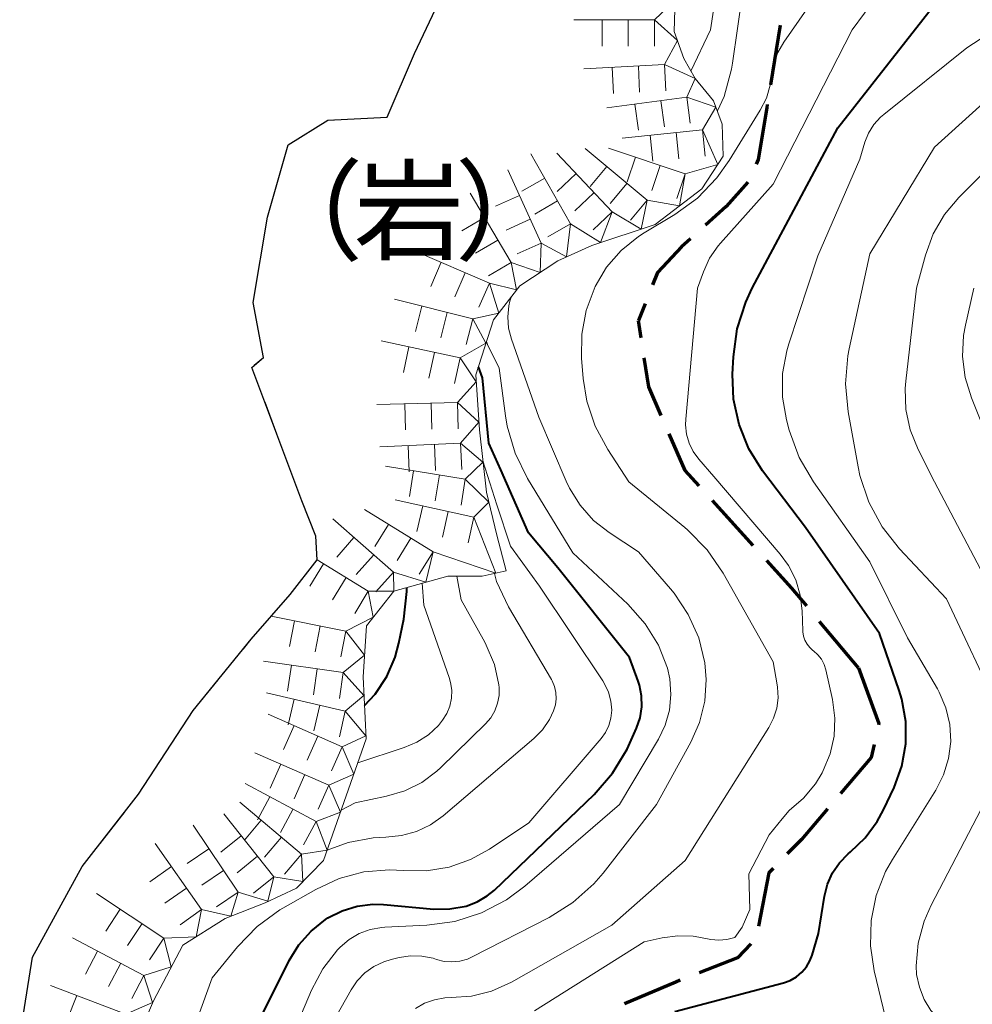
# Model space of a CAD drawing. Units: metres. Extents: x -79078 to -77997, y 37500 to 39000.
# Drawn here: x -78752 to -78693, y 37909 to 37970 of the extents above; entities that cross this region are included whole.
import ezdxf

# ---------------------------------------------------------------- set-up
doc = ezdxf.new("R2010")
doc.units = ezdxf.units.M
for name, color, linetype, lineweight in [('210300_徒歩道', 7, 'Continuous', 70), ('510100_河川', 7, 'Continuous', 30), ('710100_等高線(計曲線)', 7, 'Continuous', 40), ('710200_等高線(主曲線)', 7, 'Continuous', 13), ('721111_岩がけ(上)', 7, 'Continuous', 13), ('721112_岩がけ(下)', 7, 'Continuous', 13), ('721199_岩がけ(作図)', 7, 'Continuous', 13), ('818100_(注記)説明注記', 7, 'Continuous', 40)]:
    doc.layers.add(name, color=color, linetype=linetype, lineweight=lineweight)
doc.styles.add('Style-Kanji', font='MS Gothic.ttf')

msp = doc.modelspace()

# ---------------------------------------------------------------- linework, layer by layer
at = {"layer": '210300_徒歩道', "linetype": 'Continuous', "lineweight": 70}
for p, q in [((-78704.564, 37969.305), (-78705.168, 37965.604)), ((-78712.927, 37952.032), (-78713.34, 37950.99)), ((-78713.173, 37949.919), (-78713.34, 37950.99)), ((-78706.234, 37937.047), (-78708.748, 37939.829)), ((-78699.71, 37929.47), (-78702.119, 37932.344))]:
    msp.add_line(p, q, dxfattribs=at)
at = {"layer": '210300_徒歩道', "linetype": 'Continuous', "lineweight": 70, "flags": 128}
for points in [[(-78705.369, 37964.37), (-78705.4, 37964.18), (-78705.92, 37960.98), (-78706.045, 37960.691)], [(-78706.57, 37959.562), (-78707.92, 37958.05), (-78709.197, 37956.893)], [(-78710.124, 37956.054), (-78710.68, 37955.55), (-78712.16, 37953.97), (-78712.467, 37953.194)], [(-78711.931, 37945.116), (-78712.7, 37946.88), (-78712.981, 37948.684)], [(-78709.587, 37940.756), (-78710.44, 37941.7), (-78711.431, 37943.971)], [(-78702.922, 37933.302), (-78703.85, 37934.41), (-78705.395, 37936.12)], [(-78699.71, 37929.47), (-78698.45, 37926.02), (-78698.467, 37925.945)], [(-78698.746, 37924.726), (-78698.93, 37923.92), (-78700.821, 37921.691)], [(-78701.63, 37920.738), (-78703.25, 37918.83), (-78704.121, 37917.938)], [(-78704.994, 37917.043), (-78705.26, 37916.77), (-78705.911, 37913.465)], [(-78706.388, 37912.359), (-78707.2, 37911.49), (-78709.587, 37910.562)], [(-78710.752, 37910.108), (-78711.03, 37910), (-78714.205, 37908.646)]]:
    msp.add_lwpolyline(points, dxfattribs=at)
at = {"layer": '510100_河川', "linetype": 'Continuous', "lineweight": 30, "flags": 128}
msp.add_lwpolyline([(-78751.68, 37906.6), (-78750.89, 37911.53), (-78747.8, 37917.16), (-78744.31, 37921.64), (-78740.93, 37926.83), (-78737.33, 37931.25), (-78734.93, 37934.01), (-78733.25, 37936.16), (-78733.34, 37937.63), (-78734.19, 37939.81), (-78737.29, 37948.09), (-78736.57, 37948.71), (-78737.22, 37952.1), (-78736.33, 37957.4), (-78735.05, 37961.87), (-78732.59, 37963.4), (-78728.91, 37963.6), (-78727.22, 37967.53), (-78724.64, 37973.02)], dxfattribs=at)
at = {"layer": '710100_等高線(計曲線)', "linetype": 'Continuous', "lineweight": 40, "flags": 128}
for points, elevation in [([(-78701.82, 37915.32), (-78701.63, 37916.06), (-78701.32, 37916.76), (-78700.89, 37917.39), (-78700.36, 37917.94), (-78700.21, 37918.06), (-78699.3, 37918.93), (-78698.55, 37919.94), (-78698.16, 37920.67), (-78697.51, 37922.06), (-78697.03, 37923.37), (-78696.78, 37924.75), (-78696.78, 37926.14), (-78697.02, 37927.52), (-78697.19, 37928.07), (-78698.41, 37931.59), (-78703, 37938.17), (-78705.65, 37941.68), (-78706.51, 37943.05), (-78707.11, 37944.54), (-78707.45, 37946.12), (-78707.51, 37947.67), (-78707.46, 37948.75), (-78707.23, 37950.47), (-78706.7, 37952.14), (-78706.3, 37952.99), (-78701, 37962.94), (-78694.68, 37971)], 30), ([(-78721.88, 37941.74), (-78722.61, 37943.39), (-78723, 37947.45), (-78723.26, 37948.13)], 20), ([(-78732.58, 37913.98), (-78731.71, 37914.42), (-78730.78, 37914.7), (-78729.81, 37914.82), (-78729.15, 37914.8), (-78726.03, 37914.52), (-78725.03, 37914.53), (-78724.01, 37914.71), (-78723.34, 37914.96), (-78722.72, 37915.33), (-78722.27, 37915.7), (-78716.09, 37921.63), (-78714.95, 37922.94), (-78714.04, 37924.43), (-78713.87, 37924.81), (-78713.46, 37925.74), (-78713.24, 37926.38), (-78713.14, 37927.06), (-78713.15, 37927.73), (-78713.28, 37928.4), (-78713.36, 37928.64), (-78713.89, 37930.11), (-78718.34, 37935.66), (-78720.16, 37937.84), (-78721.88, 37941.74)], 20), ([(-78730.32, 37927.13), (-78729.66, 37927.83), (-78728.94, 37928.93), (-78728.41, 37930.14), (-78728.18, 37931), (-78727.88, 37932.48), (-78727.69, 37934.21), (-78727.7, 37934.44)], 10), ([(-78711.1, 37908.17), (-78704.36, 37909.95), (-78703.94, 37910.1), (-78703.56, 37910.32), (-78703.23, 37910.6), (-78702.94, 37910.94), (-78702.72, 37911.32), (-78702.59, 37911.66), (-78702.19, 37913), (-78701.82, 37915.32)], 30), ([(-78739.26, 37902.74), (-78734.98, 37911.34), (-78734.39, 37912.31), (-78733.63, 37913.16), (-78732.74, 37913.87), (-78732.58, 37913.98)], 20)]:
    msp.add_lwpolyline(points, dxfattribs=dict(at, elevation=elevation))
at = {"layer": '710200_等高線(主曲線)', "linetype": 'Continuous', "lineweight": 13, "flags": 128}
for points, elevation in [([(-78710.09, 37966.45), (-78708.89, 37969), (-78707.78, 37976.22), (-78703.64, 37987), (-78702.21, 37993), (-78701.62, 37998.77), (-78701.3, 38000.48), (-78700.68, 38002.11), (-78700.23, 38002.92), (-78695.9, 38010.1), (-78692.19, 38017.43)], 22), ([(-78708.45, 37963.99), (-78708.03, 37964.88), (-78707.57, 37966.56), (-78707.51, 37966.95), (-78706.59, 37973.41), (-78701.24, 37983.56), (-78701.16, 37983.69), (-78701.05, 37983.81), (-78700.93, 37983.9), (-78700.79, 37983.97), (-78700.64, 37984.02), (-78700.47, 37984.04), (-78700.31, 37984.03), (-78700.15, 37983.99), (-78700, 37983.93), (-78699.87, 37983.84), (-78699.75, 37983.72), (-78699.66, 37983.61), (-78699.47, 37983.32), (-78699.42, 37983.25)], 24), ([(-78709.32, 37954), (-78708.94, 37954.85), (-78708.41, 37955.62), (-78708.26, 37955.79), (-78705, 37959.44), (-78700.1, 37969), (-78697.81, 37972.12), (-78697.46, 37972.69), (-78697.22, 37973.31), (-78697.09, 37973.96), (-78697.08, 37974.09), (-78697.03, 37974.39), (-78696.93, 37974.68), (-78696.78, 37974.94), (-78696.59, 37975.18), (-78696.36, 37975.38), (-78696.09, 37975.54), (-78695.99, 37975.58), (-78694.73, 37976.09), (-78693.18, 37976.88), (-78691.79, 37977.93)], 28), ([(-78709.09, 37936.78), (-78710.31, 37938.03), (-78710.47, 37938.16), (-78713.93, 37941), (-78715.25, 37943), (-78716.03, 37944.44), (-78716.54, 37945.99), (-78716.76, 37947.39), (-78716.87, 37948.66), (-78716.86, 37950.15), (-78716.59, 37951.62), (-78716.03, 37953.11), (-78715.32, 37954.3), (-78714.42, 37955.34), (-78713.35, 37956.2), (-78712.98, 37956.43), (-78711.1, 37957.56), (-78709.69, 37958.58), (-78708.48, 37959.83), (-78707.72, 37960.9), (-78705.8, 37964.02), (-78705.42, 37964.77), (-78705.18, 37965.58), (-78705.1, 37966.15), (-78704.97, 37966.89), (-78704.71, 37967.6), (-78704.34, 37968.25), (-78701.63, 37972.15)], 26), ([(-78698.04, 37907.77), (-78698.74, 37910.69), (-78698.97, 37912.25), (-78698.93, 37913.82), (-78698.62, 37915.37), (-78698.04, 37916.84), (-78697.61, 37917.59), (-78694.92, 37921.89), (-78694.44, 37922.84), (-78694.13, 37923.85), (-78694, 37924.9), (-78694.06, 37925.96), (-78694.29, 37926.99), (-78694.71, 37927.96), (-78694.82, 37928.17), (-78696.67, 37931.33), (-78699, 37936.04), (-78702.5, 37940.99), (-78703.38, 37942.5), (-78704, 37944.2), (-78704.17, 37944.83), (-78704.41, 37946.25), (-78704.41, 37947.7), (-78704.15, 37949.12), (-78704.03, 37949.54), (-78702.24, 37955), (-78699.63, 37961), (-78699.32, 37962.04), (-78699.09, 37962.61), (-78698.76, 37963.13), (-78698.35, 37963.59), (-78698.15, 37963.76), (-78693, 37967.9), (-78691.76, 37968.69)], 32), ([(-78690.94, 37926.68), (-78694.25, 37933.75), (-78697.17, 37936.84), (-78698.25, 37938.21), (-78699.08, 37939.74), (-78699.63, 37941.39), (-78699.74, 37941.93), (-78700.35, 37945.33), (-78700.51, 37947.06), (-78700.37, 37948.8), (-78700.28, 37949.24), (-78699, 37955.13), (-78695, 37961.74), (-78687.28, 37968.72)], 34), ([(-78691.55, 37934.45), (-78695, 37941), (-78696.02, 37943), (-78696.5, 37944.21), (-78696.77, 37945.48), (-78696.82, 37946.78), (-78696.78, 37947.23), (-78696.12, 37953), (-78695.56, 37955.05), (-78695.08, 37956.36), (-78694.38, 37957.56), (-78693.49, 37958.61), (-78685.09, 37967)], 36), ([(-78704, 37920.63), (-78703.12, 37921.39), (-78702.38, 37922.29), (-78701.97, 37922.96), (-78701.9, 37923.1), (-78701.47, 37924.14), (-78701.22, 37925.24), (-78701.17, 37926.36), (-78701.32, 37927.51), (-78701.74, 37929.35), (-78701.84, 37929.68), (-78702.01, 37930), (-78702.23, 37930.28), (-78702.49, 37930.52), (-78702.53, 37930.55), (-78702.73, 37930.73), (-78702.9, 37930.94), (-78703.04, 37931.18), (-78703.12, 37931.44), (-78703.17, 37931.71), (-78703.17, 37931.77), (-78703.2, 37933), (-78703.32, 37933.98), (-78703.6, 37934.92), (-78704.04, 37935.81), (-78704.56, 37936.52), (-78708.68, 37941.32), (-78709.6, 37942.4), (-78709.95, 37942.87), (-78710.2, 37943.39), (-78710.36, 37943.95), (-78710.42, 37944.53), (-78710.4, 37944.88), (-78709.68, 37953), (-78709.32, 37954)], 28), ([(-78691.42, 37943), (-78692.72, 37946.2), (-78693.11, 37947.46), (-78693.27, 37948.76), (-78693.2, 37950.07), (-78693.09, 37950.7), (-78692.57, 37953)], 38), ([(-78728.17, 37911.52), (-78727.47, 37911.63), (-78726.77, 37911.61), (-78726.07, 37911.47), (-78725.86, 37911.4), (-78725.39, 37911.28), (-78724.9, 37911.24), (-78724.41, 37911.29), (-78723.94, 37911.42), (-78723.65, 37911.55), (-78718.87, 37913.99), (-78717.4, 37914.92), (-78716.1, 37916.08), (-78715.53, 37916.75), (-78712.23, 37921), (-78710.1, 37924.86), (-78709.56, 37926.09), (-78709.24, 37927.4), (-78709.15, 37928.75), (-78709.23, 37929.77), (-78709.61, 37931.32), (-78710.26, 37932.78), (-78711.14, 37934.1), (-78711.35, 37934.36), (-78713.34, 37936.66), (-78715.15, 37937.85), (-78716.13, 37938.61), (-78716.96, 37939.54), (-78717.62, 37940.6), (-78717.82, 37941.03), (-78719.51, 37945), (-78721.21, 37949.84), (-78721.39, 37950.52), (-78721.44, 37951.22), (-78721.37, 37951.91), (-78721.31, 37952.19), (-78721.2, 37952.49)], 24), ([(-78711.4, 37928.78), (-78711.55, 37929.45), (-78712.11, 37930.88), (-78712.92, 37932.2), (-78714, 37933.42), (-78717.4, 37936.6), (-78720.21, 37941.21), (-78720.98, 37942.77), (-78721.47, 37944.45), (-78721.58, 37945.08), (-78721.97, 37948.03), (-78722.69, 37949.51), (-78722.76, 37949.69)], 22), ([(-78722.11, 37939.57), (-78722.98, 37942.29)], 18), ([(-78743.83, 37899), (-78739.75, 37910.25), (-78738.18, 37912.19), (-78736.97, 37913.45), (-78735.56, 37914.47), (-78735.37, 37914.58), (-78733.34, 37915.74), (-78731.89, 37916.41), (-78730.36, 37916.82), (-78728.77, 37916.95), (-78727.9, 37916.9), (-78726.48, 37916.89), (-78725.08, 37917.12), (-78723.74, 37917.59), (-78722.57, 37918.24), (-78720.14, 37919.86), (-78715.65, 37925.08), (-78715.38, 37925.46), (-78715.17, 37925.89), (-78715.05, 37926.34), (-78715, 37926.84), (-78715.05, 37927.41), (-78715.2, 37927.96), (-78715.44, 37928.48), (-78715.55, 37928.66), (-78719.47, 37934.53), (-78721.28, 37937), (-78722.11, 37939.57)], 18), ([(-78727.16, 37908.35), (-78726.59, 37908.68), (-78725.98, 37908.9), (-78725.33, 37909.02), (-78724.95, 37909.03), (-78723.68, 37909.12), (-78722.44, 37909.43), (-78721.22, 37909.99), (-78715, 37913.53), (-78710.46, 37917.54), (-78705.26, 37925.78), (-78704.97, 37926.36), (-78704.77, 37926.98), (-78704.69, 37927.62), (-78704.72, 37928.27), (-78704.75, 37928.42), (-78705, 37929.84), (-78708.1, 37935.34), (-78709.09, 37936.78)], 26), ([(-78722.96, 37931.24), (-78724.32, 37933.68), (-78724.6, 37935.15)], 14), ([(-78718.7, 37928.67), (-78718.74, 37928.74), (-78721.39, 37933.25), (-78722.14, 37934.82), (-78722.27, 37935.32)], 16), ([(-78730.74, 37923.58), (-78727.85, 37924.53), (-78727.07, 37924.86), (-78726.36, 37925.32), (-78725.74, 37925.9), (-78725.48, 37926.22), (-78725.22, 37926.64), (-78725.03, 37927.1), (-78724.93, 37927.59), (-78724.91, 37928.08), (-78724.98, 37928.57), (-78725.07, 37928.88), (-78726.64, 37933.36), (-78726.74, 37934.71)], 12), ([(-78727.82, 37921.84), (-78726.77, 37922.36), (-78725.83, 37923.06), (-78725.58, 37923.29), (-78722.82, 37926), (-78722.5, 37926.38), (-78722.24, 37926.81), (-78722.07, 37927.27), (-78721.98, 37927.76), (-78721.97, 37928.26), (-78721.99, 37928.41), (-78722.27, 37929.68), (-78722.77, 37930.88), (-78722.87, 37931.07), (-78722.96, 37931.24)], 14), ([(-78737.34, 37900.66), (-78733.6, 37909.5), (-78732.9, 37910.82), (-78731.99, 37911.99), (-78731.82, 37912.16), (-78731.27, 37912.63), (-78730.64, 37913), (-78729.97, 37913.25), (-78729.25, 37913.38), (-78729.05, 37913.4), (-78726.45, 37913.52), (-78724.72, 37913.75), (-78723.06, 37914.28), (-78721.52, 37915.09), (-78720.39, 37915.94), (-78714.52, 37921), (-78712.11, 37925.05), (-78711.69, 37925.92), (-78711.43, 37926.85), (-78711.33, 37927.81), (-78711.4, 37928.78)], 22), ([(-78732.63, 37918.17), (-78731.33, 37918.65), (-78729.77, 37918.94), (-78728.99, 37918.98), (-78728.03, 37919.08), (-78727.1, 37919.33), (-78726.22, 37919.75), (-78725.45, 37920.3), (-78719.83, 37925.09), (-78719.29, 37925.63), (-78718.85, 37926.26), (-78718.6, 37926.8), (-78718.48, 37927.17), (-78718.44, 37927.55), (-78718.46, 37927.94), (-78718.55, 37928.31), (-78718.7, 37928.67)], 16), ([(-78695.94, 37909.67), (-78696.11, 37910.46), (-78696.14, 37911), (-78696.02, 37912.41), (-78695.65, 37913.78), (-78695.21, 37914.77), (-78690.83, 37923.17)], 34), ([(-78731.76, 37920.65), (-78730.89, 37921.11), (-78728.95, 37921.51), (-78727.82, 37921.84)], 14), ([(-78719.79, 37908.21), (-78713, 37912.49), (-78711.87, 37912.74), (-78710.91, 37912.87), (-78709.95, 37912.84), (-78709.6, 37912.78), (-78708.87, 37912.64), (-78708.37, 37912.59), (-78707.86, 37912.63), (-78707.37, 37912.75), (-78706.91, 37913.4), (-78706.45, 37914.5), (-78706.51, 37916.71), (-78705.25, 37919.13), (-78704.44, 37920.12), (-78704, 37920.63)], 28), ([(-78737.22, 37847), (-78738.02, 37847.99), (-78738.63, 37849.09), (-78739.04, 37850.29), (-78739.24, 37851.54), (-78739.25, 37851.78), (-78739.57, 37860.43), (-78739.38, 37871), (-78737.79, 37881), (-78735, 37891.44), (-78734.87, 37895.13), (-78735.15, 37896.07), (-78735.28, 37896.65), (-78735.3, 37897.24), (-78735.22, 37897.83), (-78735.19, 37897.94), (-78733, 37906.23), (-78731.15, 37909.51), (-78730.77, 37910.08), (-78730.29, 37910.57), (-78729.73, 37910.97), (-78729.11, 37911.26), (-78728.66, 37911.4), (-78728.17, 37911.52)], 24), ([(-78692.65, 37905.73), (-78694.68, 37907.63), (-78695.22, 37908.23), (-78695.64, 37908.92), (-78695.94, 37909.67)], 34)]:
    msp.add_lwpolyline(points, dxfattribs=dict(at, elevation=elevation))
at = {"layer": '721111_岩がけ(上)', "linetype": 'Continuous', "lineweight": 13, "flags": 128}
msp.add_lwpolyline([(-78711.04, 37971.62), (-78711.13, 37968.91), (-78710.54, 37967.23), (-78709.83, 37965.99), (-78708.69, 37964.61), (-78708.15, 37963.17), (-78708.09, 37961.17), (-78709.41, 37959.15), (-78711.17, 37957.82), (-78712.3, 37956.95), (-78716.24, 37955.64), (-78718.34, 37954.7), (-78720.7, 37953.14), (-78722.32, 37951.03), (-78723.42, 37947.63), (-78723.2, 37944.22), (-78722.76, 37940.36), (-78722.12, 37937.7), (-78721.54, 37935.48), (-78723.02, 37935.16), (-78725.16, 37935.14), (-78728.49, 37934.23), (-78730.2, 37932.08), (-78730.4, 37928.92), (-78730.22, 37925.07), (-78731.45, 37921.53), (-78732.85, 37917.54), (-78734.54, 37915.82), (-78736.48, 37914.91), (-78738.96, 37913.93), (-78741.57, 37912.29), (-78743.4, 37908.84), (-78745.11, 37904.83)], dxfattribs=at)
at = {"layer": '721112_岩がけ(下)', "linetype": 'Continuous', "lineweight": 13}
for p, q in [((-78736.215, 37957.8), (-78735.527, 37960.204)), ((-78737.089, 37952.88), (-78736.675, 37955.345)), ((-78735.604, 37943.588), (-78736.481, 37945.929)), ((-78743.695, 37922.584), (-78742.331, 37924.679)), ((-78746.69, 37918.584), (-78745.154, 37920.557)), ((-78749.337, 37914.36), (-78748.134, 37916.551))]:
    msp.add_line(p, q, dxfattribs=at)
at = {"layer": '721112_岩がけ(下)', "linetype": 'Continuous', "lineweight": 13, "flags": 128}
for points in [[(-78727.257, 37967.444), (-78727.22, 37967.53), (-78726.197, 37969.708)], [(-78729.724, 37963.556), (-78728.91, 37963.6), (-78728.245, 37965.147)], [(-78734.399, 37962.275), (-78732.59, 37963.4), (-78732.221, 37963.42)], [(-78737.144, 37948.216), (-78736.57, 37948.71), (-78736.898, 37950.421)], [(-78733.839, 37938.91), (-78734.19, 37939.81), (-78734.728, 37941.246)], [(-78734.576, 37934.463), (-78733.25, 37936.16), (-78733.271, 37936.506)], [(-78737.815, 37930.655), (-78737.33, 37931.25), (-78736.193, 37932.557)], [(-78740.967, 37926.774), (-78740.93, 37926.83), (-78739.393, 37928.716)], [(-78751.17, 37909.78), (-78750.89, 37911.53), (-78750.54, 37912.168)]]:
    msp.add_lwpolyline(points, dxfattribs=at)
at = {"layer": '721199_岩がけ(作図)', "linetype": 'Continuous', "lineweight": 13, "flags": 128}
for points in [[(-78712.21, 37972.31), (-78711.07, 37970.87), (-78712.35, 37969.62)], [(-78712.35, 37969.62), (-78717.35, 37969.62)], [(-78715.6, 37969.62), (-78715.6, 37968)], [(-78713.98, 37969.62), (-78713.98, 37968)], [(-78712.35, 37969.62), (-78712.35, 37968)], [(-78712.35, 37969.62), (-78710.93, 37968.35), (-78711.73, 37966.85)], [(-78711.73, 37966.85), (-78716.72, 37966.59)], [(-78714.97, 37966.68), (-78714.89, 37965.06)], [(-78713.35, 37966.76), (-78713.27, 37965.14)], [(-78711.73, 37966.85), (-78711.64, 37965.22)], [(-78711.73, 37966.85), (-78709.84, 37966), (-78710.35, 37964.83)], [(-78710.35, 37964.83), (-78715.3, 37964.17)], [(-78710.35, 37964.83), (-78710.13, 37963.22)], [(-78710.35, 37964.83), (-78708.54, 37964.22), (-78709.38, 37962.8)], [(-78713.57, 37964.4), (-78713.35, 37962.79)], [(-78711.96, 37964.61), (-78711.74, 37963)], [(-78709.38, 37962.8), (-78714.36, 37962.3)], [(-78712.62, 37962.48), (-78712.46, 37960.86)], [(-78711, 37962.64), (-78710.84, 37961.02)], [(-78709.38, 37962.8), (-78708.42, 37960.66), (-78710.45, 37960.09)], [(-78709.38, 37962.8), (-78709.22, 37961.18)], [(-78717.55, 37956.99), (-78720.02, 37961.33)], [(-78714.98, 37957.73), (-78718.41, 37961.37)], [(-78712.8, 37958.46), (-78716.65, 37961.66)], [(-78710.45, 37960.09), (-78715.19, 37961.68)], [(-78713.53, 37961.12), (-78714.05, 37959.58)], [(-78715.3, 37960.54), (-78716.34, 37959.29)], [(-78711.99, 37960.6), (-78712.51, 37959.06)], [(-78719.38, 37955.79), (-78721.44, 37960.34)], [(-78717.21, 37960.1), (-78718.39, 37958.98)], [(-78712.8, 37958.46), (-78710.8, 37958.1), (-78710.45, 37960.09)], [(-78710.45, 37960.09), (-78710.97, 37958.55)], [(-78719.15, 37959.81), (-78720.57, 37959.01)], [(-78714.05, 37959.5), (-78715.09, 37958.25)], [(-78721.23, 37954.58), (-78723.77, 37958.89)], [(-78720.72, 37958.75), (-78722.2, 37958.08)], [(-78716.1, 37958.91), (-78717.28, 37957.8)], [(-78718.35, 37958.4), (-78719.76, 37957.59)], [(-78714.98, 37957.73), (-78713.17, 37956.66), (-78712.8, 37958.46)], [(-78712.8, 37958.46), (-78713.84, 37957.21)], [(-78717.55, 37956.99), (-78715.69, 37955.82), (-78714.98, 37957.73)], [(-78714.98, 37957.73), (-78716.16, 37956.62)], [(-78722.88, 37957.38), (-78724.28, 37956.56)], [(-78720.05, 37957.27), (-78721.53, 37956.6)], [(-78719.38, 37955.79), (-78717.8, 37954.94), (-78717.55, 37956.99)], [(-78717.55, 37956.99), (-78718.96, 37956.18)], [(-78722.06, 37955.98), (-78723.45, 37955.16)], [(-78721.23, 37954.58), (-78719.44, 37953.97), (-78719.38, 37955.79)], [(-78719.38, 37955.79), (-78720.86, 37955.12)], [(-78722.58, 37953.31), (-78727.17, 37955.29)], [(-78725.56, 37954.6), (-78726.21, 37953.11)], [(-78721.23, 37954.58), (-78722.63, 37953.76)], [(-78722.58, 37953.31), (-78720.89, 37952.9), (-78721.23, 37954.58)], [(-78724.07, 37953.95), (-78724.72, 37952.46)], [(-78722.58, 37953.31), (-78722, 37951.45), (-78723.61, 37951.09)], [(-78722.58, 37953.31), (-78723.23, 37951.81)], [(-78723.61, 37951.09), (-78728.46, 37952.32)], [(-78726.76, 37951.89), (-78727.16, 37950.31)], [(-78725.19, 37951.49), (-78725.59, 37949.91)], [(-78723.61, 37951.09), (-78722.79, 37949.59), (-78724.39, 37948.67)], [(-78723.61, 37951.09), (-78724.01, 37949.51)], [(-78724.39, 37948.67), (-78729.28, 37949.74)], [(-78727.57, 37949.36), (-78727.91, 37947.77)], [(-78725.98, 37949.02), (-78726.33, 37947.43)], [(-78724.39, 37948.67), (-78724.74, 37947.08)], [(-78724.39, 37948.67), (-78723.4, 37947.19), (-78724.56, 37945.92)], [(-78724.56, 37945.92), (-78729.56, 37945.79)], [(-78726.19, 37945.87), (-78726.15, 37944.25)], [(-78724.56, 37945.92), (-78724.52, 37944.29)], [(-78724.56, 37945.92), (-78723.23, 37944.69), (-78724.37, 37943.4)], [(-78727.81, 37945.83), (-78727.77, 37944.21)], [(-78724.37, 37943.4), (-78729.36, 37943.16)], [(-78727.61, 37943.24), (-78727.54, 37941.62)], [(-78725.99, 37943.32), (-78725.91, 37941.7)], [(-78724.37, 37943.4), (-78724.29, 37941.77)], [(-78724.37, 37943.4), (-78722.98, 37942.21), (-78724.07, 37941.17)], [(-78724.07, 37941.17), (-78729.01, 37941.96)], [(-78727.28, 37941.68), (-78727.53, 37940.08)], [(-78725.67, 37941.42), (-78725.93, 37939.82)], [(-78724.07, 37941.17), (-78724.32, 37939.56)], [(-78724.07, 37941.17), (-78722.61, 37939.73), (-78723.54, 37938.8)], [(-78723.54, 37938.8), (-78728.42, 37939.88)], [(-78726.06, 37936.65), (-78730.31, 37939.28)], [(-78726.71, 37939.5), (-78727.07, 37937.92)], [(-78728.53, 37935.39), (-78732.28, 37938.7)], [(-78723.54, 37938.8), (-78722.18, 37935.34), (-78726.06, 37936.65)], [(-78725.13, 37939.15), (-78725.48, 37937.56)], [(-78723.54, 37938.8), (-78723.89, 37937.21)], [(-78728.83, 37938.36), (-78729.68, 37936.98)], [(-78730.97, 37937.54), (-78732.04, 37936.32)], [(-78727.45, 37937.5), (-78728.3, 37936.12)], [(-78730.08, 37934.23), (-78733.25, 37936.16)], [(-78729.75, 37936.46), (-78730.83, 37935.25)], [(-78726.06, 37936.65), (-78726.51, 37934.77), (-78728.53, 37935.39)], [(-78726.06, 37936.65), (-78726.92, 37935.27)], [(-78732.85, 37935.92), (-78733.7, 37934.53)], [(-78731.46, 37935.07), (-78732.31, 37933.68)], [(-78728.53, 37935.39), (-78728.49, 37934.23), (-78730.08, 37934.23)], [(-78728.53, 37935.39), (-78729.61, 37934.17)], [(-78730.08, 37934.23), (-78729.79, 37932.6), (-78731.47, 37931.74)], [(-78730.08, 37934.23), (-78730.92, 37932.84)], [(-78731.47, 37931.74), (-78736.09, 37932.68)], [(-78734.65, 37932.39), (-78734.97, 37930.79)], [(-78733.06, 37932.07), (-78733.38, 37930.47)], [(-78731.47, 37931.74), (-78731.79, 37930.15)], [(-78731.47, 37931.74), (-78730.32, 37930.25), (-78731.63, 37929.18)], [(-78731.63, 37929.18), (-78736.58, 37929.89)], [(-78734.85, 37929.64), (-78735.08, 37928.03)], [(-78733.24, 37929.41), (-78733.47, 37927.8)], [(-78731.63, 37929.18), (-78731.87, 37927.57)], [(-78731.63, 37929.18), (-78730.35, 37927.76), (-78731.51, 37926.79)], [(-78731.51, 37926.79), (-78736.38, 37927.91)], [(-78734.67, 37927.52), (-78735.04, 37925.93)], [(-78733.09, 37927.15), (-78733.46, 37925.57)], [(-78731.71, 37924.57), (-78736.28, 37926.6)], [(-78731.51, 37926.79), (-78731.87, 37925.2)], [(-78731.51, 37926.79), (-78730.23, 37925.26), (-78731.71, 37924.57)], [(-78734.68, 37925.89), (-78735.34, 37924.4)], [(-78733.2, 37925.23), (-78733.86, 37923.75)], [(-78731.71, 37924.57), (-78730.98, 37922.88), (-78732.53, 37922.2)], [(-78731.71, 37924.57), (-78732.37, 37923.09)], [(-78732.53, 37922.2), (-78737.12, 37924.2)], [(-78735.51, 37923.5), (-78736.16, 37922.01)], [(-78734.02, 37922.85), (-78734.67, 37921.36)], [(-78733.32, 37919.94), (-78737.72, 37922.3)], [(-78732.53, 37922.2), (-78731.8, 37920.52), (-78733.32, 37919.94)], [(-78732.53, 37922.2), (-78733.18, 37920.71)], [(-78736.18, 37921.47), (-78736.95, 37920.04)], [(-78734.22, 37917.93), (-78738.04, 37921.15)], [(-78735.93, 37916.51), (-78739.04, 37920.43)], [(-78734.75, 37920.7), (-78735.52, 37919.27)], [(-78738.14, 37915.57), (-78740.94, 37919.71)], [(-78736.71, 37920.02), (-78737.75, 37918.78)], [(-78733.32, 37919.94), (-78732.63, 37918.16), (-78734.22, 37917.93)], [(-78733.32, 37919.94), (-78734.09, 37918.5)], [(-78737.95, 37919.06), (-78739.22, 37918.05)], [(-78740.41, 37914.49), (-78743.29, 37918.58)], [(-78735.46, 37918.97), (-78736.51, 37917.73)], [(-78739.96, 37918.26), (-78741.3, 37917.35)], [(-78734.22, 37917.93), (-78734.14, 37916.23), (-78735.93, 37916.51)], [(-78734.22, 37917.93), (-78735.27, 37916.68)], [(-78736.94, 37917.79), (-78738.21, 37916.77)], [(-78742.28, 37917.15), (-78743.61, 37916.21)], [(-78739.05, 37916.91), (-78740.4, 37916.01)], [(-78735.93, 37916.51), (-78736.3, 37915), (-78738.14, 37915.57)], [(-78735.93, 37916.51), (-78737.2, 37915.5)], [(-78742.75, 37912.72), (-78746.92, 37915.48)], [(-78741.35, 37915.82), (-78742.68, 37914.88)], [(-78738.14, 37915.57), (-78738.59, 37914.08), (-78740.41, 37914.49)], [(-78738.14, 37915.57), (-78739.49, 37914.66)], [(-78745.46, 37914.51), (-78746.35, 37913.16)], [(-78740.41, 37914.49), (-78740.75, 37912.8), (-78742.75, 37912.72)], [(-78740.41, 37914.49), (-78741.74, 37913.55)], [(-78744.1, 37913.62), (-78745, 37912.26)], [(-78743.98, 37910.41), (-78748.41, 37912.74)], [(-78742.75, 37912.72), (-78742.29, 37910.93), (-78743.98, 37910.41)], [(-78742.75, 37912.72), (-78743.64, 37911.37)], [(-78746.86, 37911.92), (-78747.61, 37910.49)], [(-78745.42, 37911.17), (-78746.18, 37909.73)], [(-78743.98, 37910.41), (-78743.45, 37908.72), (-78745.11, 37908.01)], [(-78743.98, 37910.41), (-78744.74, 37908.97)], [(-78745.11, 37908.01), (-78749.78, 37909.79)], [(-78748.15, 37909.17), (-78748.73, 37907.65)]]:
    msp.add_lwpolyline(points, dxfattribs=at)

# ---------------------------------------------------------------- texts
at = {"layer": '818100_(注記)説明注記', "linetype": 'Continuous', "lineweight": 30, "style": 'Style-Kanji'}
for s, p in [('（', (-78737.22, 37955.28)), ('）', (-78724.72, 37955.28)), ('岩', (-78730.97, 37955.28))]:
    msp.add_text(s, height=5, dxfattribs=at).set_placement(p)

doc.saveas('drawing.dxf')
